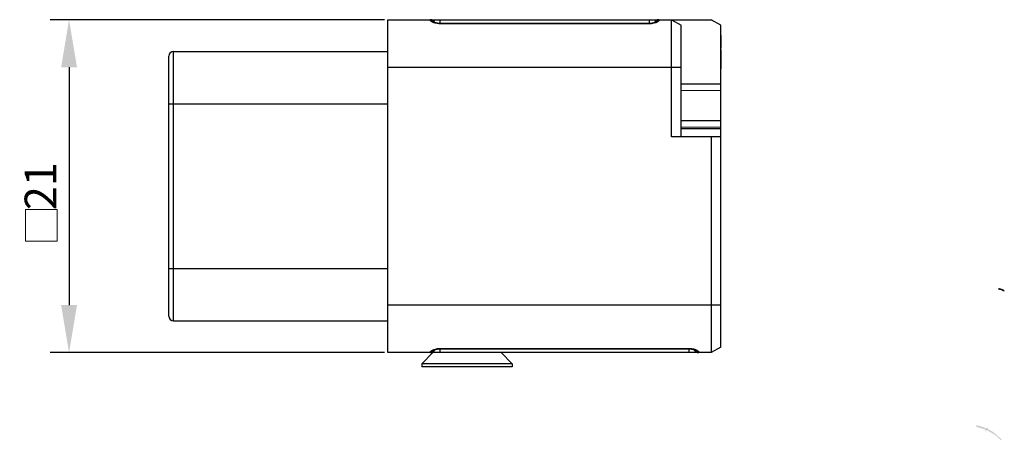
# Model space of a CAD drawing. Units: millimetres. Extents: x 11 to 339, y 29 to 258.
# Drawn here: x 113 to 175, y 126 to 152 of the extents above; entities that cross this region are included whole.
import ezdxf

# ---------------------------------------------------------------- set-up
doc = ezdxf.new("R2010")
doc.units = ezdxf.units.MM
doc.header["$MEASUREMENT"] = 0
doc.layers.add('DIM', color=3, linetype='Continuous', lineweight=15)
doc.layers.add('零件', color=7, linetype='Continuous', lineweight=25)
doc.layers.add('图层 1', color=7, linetype='Continuous')
doc.styles.add('Romans字体', font='romans.shx', dxfattribs={"width": 0.75})
doc.dimstyles.new('01', dxfattribs={"dimtxt": 2, "dimasz": 3, "dimexe": 1.2, "dimexo": 0.2, "dimgap": 0.8, "dimtad": 1, "dimdec": 1, "dimdsep": 46, "dimtxsty": 'Romans字体', "dimcen": 0, "dimclrd": 1, "dimclre": 6, "dimclrt": 4, "dimazin": 2, "dimtfac": 1, "dimtdec": 1, "dimtofl": 0, "dimtmove": 0, "dimatfit": 3, "dimfxl": 1, "dimtolj": 1, "dimtzin": 0, "dimarcsym": 0})

# ---------------------------------------------------------------- blocks, each defined once
blk = doc.blocks.new('*D10')
at = {"layer": 'Defpoints', "color": 0, "transparency": 16777216}
for p in [(136.274, 152.41), (116.178, 131.41), (136.274, 131.41)]:
    blk.add_point(p, dxfattribs=at)
at = {"layer": 'DIM', "color": 6, "lineweight": -2, "transparency": 16777216}
for p, q in [((136.074, 152.41), (114.978, 152.41)), ((136.074, 131.41), (114.978, 131.41))]:
    blk.add_line(p, q, dxfattribs=at)
at = {"layer": 'DIM', "color": 1, "lineweight": -2, "transparency": 16777216}
blk.add_line((116.178, 149.41), (116.178, 134.41), dxfattribs=at)
at = {"layer": 'DIM', "color": 1, "transparency": 16777216}
for points in [[(115.678, 149.41), (116.678, 149.41), (116.178, 152.41)], [(115.678, 134.41), (116.678, 134.41), (116.178, 131.41)]]:
    blk.add_solid(points, dxfattribs=at)
at = {"layer": 'DIM', "color": 4, "transparency": 16777216, "insert": (114.378, 141.91), "char_height": 2, "attachment_point": 5, "rotation": 90, "style": 'Romans字体'}
blk.add_mtext('\\A1;21', dxfattribs=at)

msp = doc.modelspace()

# ---------------------------------------------------------------- hatches: boundary and pattern name
at = {"layer": '图层 1'}
h = msp.add_hatch(color=7, dxfattribs=at)
edge = h.paths.add_edge_path()
edge.add_spline(control_points=[(174.773, 135.485), (174.773, 135.485), (174.773, 135.379), (174.773, 135.379), (174.773, 135.379), (174.816, 135.379), (174.816, 135.379), (174.816, 135.379), (174.858, 135.358), (174.858, 135.358), (174.858, 135.358), (174.921, 135.358), (174.921, 135.358), (174.921, 135.358), (174.964, 135.337), (174.964, 135.337), (174.964, 135.337), (174.985, 135.337), (174.985, 135.337), (174.985, 135.337), (175.027, 135.316), (175.027, 135.316), (175.027, 135.316), (175.049, 135.294), (175.049, 135.294), (175.049, 135.294), (175.07, 135.294), (175.07, 135.294), (175.07, 135.294), (175.091, 135.273), (175.091, 135.273), (175.091, 135.273), (175.133, 135.273), (175.133, 135.273), (175.133, 135.273), (175.154, 135.252), (175.154, 135.252), (175.154, 135.252), (175.154, 135.358), (175.154, 135.358), (175.154, 135.358), (175.133, 135.379), (175.133, 135.379), (175.133, 135.379), (175.091, 135.379), (175.091, 135.379), (175.091, 135.379), (175.091, 135.4), (175.091, 135.4), (175.091, 135.4), (175.07, 135.4), (175.07, 135.4), (175.07, 135.4), (175.027, 135.421), (175.027, 135.421), (175.027, 135.421), (175.006, 135.421), (175.006, 135.421), (175.006, 135.421), (174.964, 135.442), (174.964, 135.442), (174.9, 135.45), (174.839, 135.486), (174.773, 135.485)], knot_values=[0, 0, 0, 0, 0.352778, 0.352778, 0.352778, 0.705556, 0.705556, 0.705556, 1.058334, 1.058334, 1.058334, 1.411112, 1.411112, 1.411112, 1.76389, 1.76389, 1.76389, 2.116668, 2.116668, 2.116668, 2.469446, 2.469446, 2.469446, 2.822224, 2.822224, 2.822224, 3.175002, 3.175002, 3.175002, 3.52778, 3.52778, 3.52778, 3.880558, 3.880558, 3.880558, 4.233336, 4.233336, 4.233336, 4.586114, 4.586114, 4.586114, 4.938892, 4.938892, 4.938892, 5.29167, 5.29167, 5.29167, 5.644448, 5.644448, 5.644448, 5.997226, 5.997226, 5.997226, 6.350004, 6.350004, 6.350004, 6.702782, 6.702782, 6.702782, 7.05556, 7.05556, 7.05556, 7.408338, 7.408338, 7.408338, 7.408338], degree=3, periodic=0)
edge.add_line((174.773, 135.485), (174.773, 135.485))
h = msp.add_hatch(color=7, dxfattribs=at)
edge = h.paths.add_edge_path()
edge.add_spline(control_points=[(173.397, 126.827), (173.397, 126.827), (173.397, 126.722), (173.397, 126.722), (173.397, 126.722), (173.419, 126.722), (173.419, 126.722), (173.419, 126.722), (173.482, 126.701), (173.482, 126.701), (173.482, 126.701), (173.524, 126.679), (173.524, 126.679), (173.524, 126.679), (173.588, 126.679), (173.588, 126.679), (173.588, 126.679), (173.63, 126.658), (173.63, 126.658), (173.796, 126.591), (173.76, 126.638), (173.948, 126.553), (173.948, 126.553), (173.969, 126.446), (173.969, 126.446), (173.969, 126.446), (174.033, 126.51), (174.033, 126.51), (174.033, 126.51), (174.075, 126.51), (174.075, 126.51), (174.075, 126.51), (174.159, 126.468), (174.159, 126.468), (174.159, 126.468), (174.181, 126.446), (174.181, 126.446), (174.246, 126.398), (174.33, 126.372), (174.392, 126.32), (174.608, 126.206), (174.775, 126.028), (174.964, 125.875), (174.964, 125.875), (175.006, 125.917), (175.006, 125.917), (174.961, 125.963), (174.782, 126.125), (174.731, 126.15), (174.731, 126.15), (174.689, 126.193), (174.689, 126.193), (174.689, 126.193), (174.667, 126.235), (174.667, 126.235), (174.667, 126.235), (174.625, 126.256), (174.625, 126.256), (174.625, 126.256), (174.583, 126.298), (174.583, 126.298), (174.583, 126.298), (174.54, 126.32), (174.54, 126.32), (174.54, 126.32), (174.498, 126.362), (174.498, 126.362), (174.474, 126.388), (174.325, 126.47), (174.286, 126.489), (174.286, 126.489), (174.265, 126.51), (174.265, 126.51), (174.265, 126.51), (174.223, 126.531), (174.223, 126.531), (174.223, 126.531), (174.202, 126.553), (174.202, 126.553), (174.202, 126.553), (174.138, 126.574), (174.138, 126.574), (174.138, 126.574), (174.117, 126.595), (174.117, 126.595), (174.117, 126.595), (174.096, 126.701), (174.096, 126.701), (174.096, 126.701), (174.033, 126.637), (174.033, 126.637), (174.033, 126.637), (173.99, 126.637), (173.99, 126.637), (173.99, 126.637), (173.905, 126.679), (173.905, 126.679), (173.905, 126.679), (173.842, 126.701), (173.842, 126.701), (173.842, 126.701), (173.8, 126.722), (173.8, 126.722), (173.8, 126.722), (173.757, 126.722), (173.757, 126.722), (173.757, 126.722), (173.673, 126.764), (173.673, 126.764), (173.673, 126.764), (173.652, 126.764), (173.652, 126.764), (173.652, 126.764), (173.567, 126.785), (173.567, 126.785), (173.567, 126.785), (173.503, 126.806), (173.503, 126.806), (173.503, 126.806), (173.44, 126.806), (173.44, 126.806), (173.44, 126.806), (173.419, 126.827), (173.419, 126.827), (173.419, 126.827), (173.397, 126.827), (173.397, 126.827)], knot_values=[0, 0, 0, 0, 0.352778, 0.352778, 0.352778, 0.705556, 0.705556, 0.705556, 1.058334, 1.058334, 1.058334, 1.411112, 1.411112, 1.411112, 1.76389, 1.76389, 1.76389, 2.116668, 2.116668, 2.116668, 2.469446, 2.469446, 2.469446, 2.822224, 2.822224, 2.822224, 3.175002, 3.175002, 3.175002, 3.52778, 3.52778, 3.52778, 3.880558, 3.880558, 3.880558, 4.233336, 4.233336, 4.233336, 4.586114, 4.586114, 4.586114, 4.938892, 4.938892, 4.938892, 5.29167, 5.29167, 5.29167, 5.644448, 5.644448, 5.644448, 5.997226, 5.997226, 5.997226, 6.350004, 6.350004, 6.350004, 6.702782, 6.702782, 6.702782, 7.05556, 7.05556, 7.05556, 7.408338, 7.408338, 7.408338, 7.761116, 7.761116, 7.761116, 8.113894, 8.113894, 8.113894, 8.466672, 8.466672, 8.466672, 8.81945, 8.81945, 8.81945, 9.172228, 9.172228, 9.172228, 9.525006, 9.525006, 9.525006, 9.877784, 9.877784, 9.877784, 10.230562, 10.230562, 10.230562, 10.58334, 10.58334, 10.58334, 10.936118, 10.936118, 10.936118, 11.288896, 11.288896, 11.288896, 11.641674, 11.641674, 11.641674, 11.994452, 11.994452, 11.994452, 12.34723, 12.34723, 12.34723, 12.700008, 12.700008, 12.700008, 13.052786, 13.052786, 13.052786, 13.405564, 13.405564, 13.405564, 13.758342, 13.758342, 13.758342, 14.11112, 14.11112, 14.11112, 14.463898, 14.463898, 14.463898, 14.816676, 14.816676, 14.816676, 14.816676], degree=3, periodic=0)
edge.add_line((173.397, 126.827), (173.397, 126.827))

# ---------------------------------------------------------------- linework, layer by layer
at = {"layer": 'DIM'}
for p, q in [((113.422, 140.432), (115.422, 140.432)), ((113.422, 138.432), (113.422, 140.432)), ((115.422, 140.432), (115.422, 138.432)), ((115.422, 138.432), (113.422, 138.432))]:
    msp.add_line(p, q, dxfattribs=at)
at = {"layer": '零件', "color": 7, "linetype": 'Continuous'}
for p, q in [((136.274, 131.41), (136.274, 152.41)), ((136.274, 152.41), (156.668, 152.41)), ((138.974, 152.358), (138.974, 152.41)), ((139.574, 152.176), (139.526, 152.177)), ((139.574, 152.15), (139.574, 152.41)), ((152.774, 152.176), (139.574, 152.176)), ((152.774, 152.15), (139.574, 152.15)), ((152.774, 152.15), (152.774, 152.41)), ((152.829, 152.177), (152.774, 152.176)), ((153.374, 152.41), (153.374, 152.358)), ((154.168, 145.03), (154.168, 152.41)), ((154.168, 152.41), (154.774, 152.06)), ((157.274, 152.06), (156.668, 152.41)), ((154.774, 145.028), (154.774, 152.06)), ((157.274, 131.76), (157.274, 152.06)), ((122.774, 150.41), (136.274, 150.41)), ((122.774, 133.41), (122.774, 150.41)), ((122.474, 133.71), (122.474, 150.11)), ((136.274, 149.41), (154.774, 149.41)), ((157.274, 148.34), (154.774, 148.339)), ((157.274, 147.932), (154.774, 147.93)), ((122.474, 147.11), (136.274, 147.11)), ((154.774, 146.05), (157.274, 146.047)), ((154.774, 145.641), (157.274, 145.639)), ((157.274, 145.519), (154.774, 145.528)), ((157.274, 145.019), (154.168, 145.03)), ((156.668, 145.021), (156.668, 131.41)), ((122.474, 136.71), (136.274, 136.71)), ((157.274, 134.41), (136.274, 134.41)), ((122.774, 133.41), (136.274, 133.41)), ((139.52, 131.643), (139.574, 131.644)), ((139.574, 131.67), (155.274, 131.67)), ((139.574, 131.41), (139.574, 131.67)), ((139.574, 131.644), (155.274, 131.644)), ((155.274, 131.41), (155.274, 131.67)), ((155.274, 131.644), (155.323, 131.643)), ((157.274, 131.76), (156.668, 131.41)), ((156.668, 131.41), (136.274, 131.41)), ((139.124, 131.41), (138.424, 130.71)), ((138.974, 131.41), (138.974, 131.462)), ((143.424, 131.41), (144.124, 130.71)), ((155.874, 131.462), (155.874, 131.41)), ((144.124, 130.71), (138.424, 130.71)), ((138.424, 130.71), (138.424, 130.51)), ((144.124, 130.51), (138.424, 130.51)), ((144.124, 130.71), (144.124, 130.51))]:
    msp.add_line(p, q, dxfattribs=at)
at = {"layer": '零件', "color": 4, "linetype": 'Continuous'}
for p, q in [((157.274, 151.41), (157.274, 150.61)), ((157.274, 150.51), (157.274, 149.31))]:
    msp.add_line(p, q, dxfattribs=at)
at = {"layer": '零件', "color": 7, "linetype": 'Continuous'}
for points in [[(139.526, 152.177), (139.411, 152.188), (139.32, 152.208), (139.254, 152.228), (139.211, 152.246), (139.198, 152.252)], [(153.16, 152.258), (153.159, 152.257), (153.139, 152.246), (153.096, 152.229), (153.032, 152.208), (152.943, 152.189), (152.829, 152.177)], [(139.188, 131.562), (139.19, 131.563), (139.21, 131.573), (139.252, 131.591), (139.317, 131.611), (139.406, 131.63), (139.52, 131.643)], [(155.323, 131.643), (155.438, 131.631), (155.528, 131.612), (155.594, 131.592), (155.638, 131.574), (155.651, 131.567)]]:
    msp.add_lwpolyline(points, dxfattribs=at)
for centre, radius, start, end in [((138.974, 152.11), 0.3, 24.33574, 90), ((153.374, 152.11), 0.3, 90, 155.68098), ((152.841, 153.115), 0.956, 290.31116, 290.61113), ((122.774, 150.11), 0.3, 90, 179.99987), ((122.774, 133.71), 0.3, 180, 270), ((138.974, 131.71), 0.3, 270, 335.68098), ((139.508, 130.705), 0.956, 110.31041, 110.61139), ((155.874, 131.71), 0.3, 204.33574, 270)]:
    msp.add_arc(centre, radius, start, end, dxfattribs=at)
for points, knots in [([(139.171, 152.22), (139.143, 152.231), (139.092, 152.253), (139.036, 152.285), (139.004, 152.311), (138.985, 152.33), (138.974, 152.347), (138.974, 152.358)], [0, 0, 0, 0, 0.374041, 0.665331, 0.779031, 0.871591, 1, 1, 1, 1]), ([(138.974, 152.358), (139.017, 152.358), (139.104, 152.339), (139.175, 152.286), (139.203, 152.253)], [0, 0, 0, 0, 0.501481, 1, 1, 1, 1]), ([(139.299, 152.182), (139.287, 152.184), (139.244, 152.195), (139.202, 152.209), (139.171, 152.22)], [0, 0, 0, 0, 0.266687, 1, 1, 1, 1]), ([(139.574, 152.15), (139.55, 152.15), (139.458, 152.152), (139.365, 152.166), (139.299, 152.182)], [0, 0, 0, 0, 0.260836, 1, 1, 1, 1]), ([(153.173, 152.219), (153.114, 152.197), (152.983, 152.162), (152.847, 152.15), (152.774, 152.15)], [0, 0, 0, 0, 0.461195, 1, 1, 1, 1]), ([(153.374, 152.358), (153.331, 152.358), (153.244, 152.339), (153.173, 152.286), (153.145, 152.254)], [0, 0, 0, 0, 0.501476, 1, 1, 1, 1]), ([(153.374, 152.358), (153.374, 152.347), (153.364, 152.33), (153.345, 152.311), (153.312, 152.285), (153.257, 152.253), (153.206, 152.231), (153.177, 152.22)], [0, 0, 0, 0, 0.128408, 0.221006, 0.334717, 0.625984, 1, 1, 1, 1]), ([(139.176, 131.601), (139.234, 131.623), (139.366, 131.658), (139.501, 131.67), (139.574, 131.67)], [0, 0, 0, 0, 0.461198, 1, 1, 1, 1]), ([(155.274, 131.67), (155.298, 131.67), (155.391, 131.667), (155.483, 131.654), (155.55, 131.638)], [0, 0, 0, 0, 0.260838, 1, 1, 1, 1]), ([(155.55, 131.638), (155.561, 131.635), (155.604, 131.624), (155.647, 131.611), (155.677, 131.599)], [0, 0, 0, 0, 0.266691, 1, 1, 1, 1]), ([(138.974, 131.462), (138.974, 131.472), (138.985, 131.489), (139.004, 131.509), (139.036, 131.534), (139.092, 131.567), (139.142, 131.588), (139.171, 131.599)], [0, 0, 0, 0, 0.128407, 0.221006, 0.334718, 0.625986, 1, 1, 1, 1]), ([(138.974, 131.462), (139.017, 131.462), (139.104, 131.48), (139.175, 131.533), (139.203, 131.566)], [0, 0, 0, 0, 0.501476, 1, 1, 1, 1]), ([(155.874, 131.462), (155.831, 131.462), (155.744, 131.48), (155.673, 131.534), (155.645, 131.566)], [0, 0, 0, 0, 0.501481, 1, 1, 1, 1]), ([(155.677, 131.599), (155.706, 131.589), (155.757, 131.567), (155.812, 131.534), (155.845, 131.509), (155.864, 131.489), (155.874, 131.472), (155.874, 131.462)], [0, 0, 0, 0, 0.374038, 0.665326, 0.779026, 0.871586, 1, 1, 1, 1])]:
    msp.add_open_spline(points, degree=3, knots=knots, dxfattribs=at)

# ---------------------------------------------------------------- dimensions: what is measured, and where the dimension line sits
at = {"layer": 'DIM'}
dim = msp.add_linear_dim(base=(116.178, 131.41), p1=(136.274, 152.41), p2=(136.274, 131.41), angle=90, dimstyle='01', dxfattribs=at)
dim.commit()
dim.dimension.update_dxf_attribs({"geometry": '*D10', "text_midpoint": (114.378, 141.91)})

doc.saveas('drawing.dxf')
